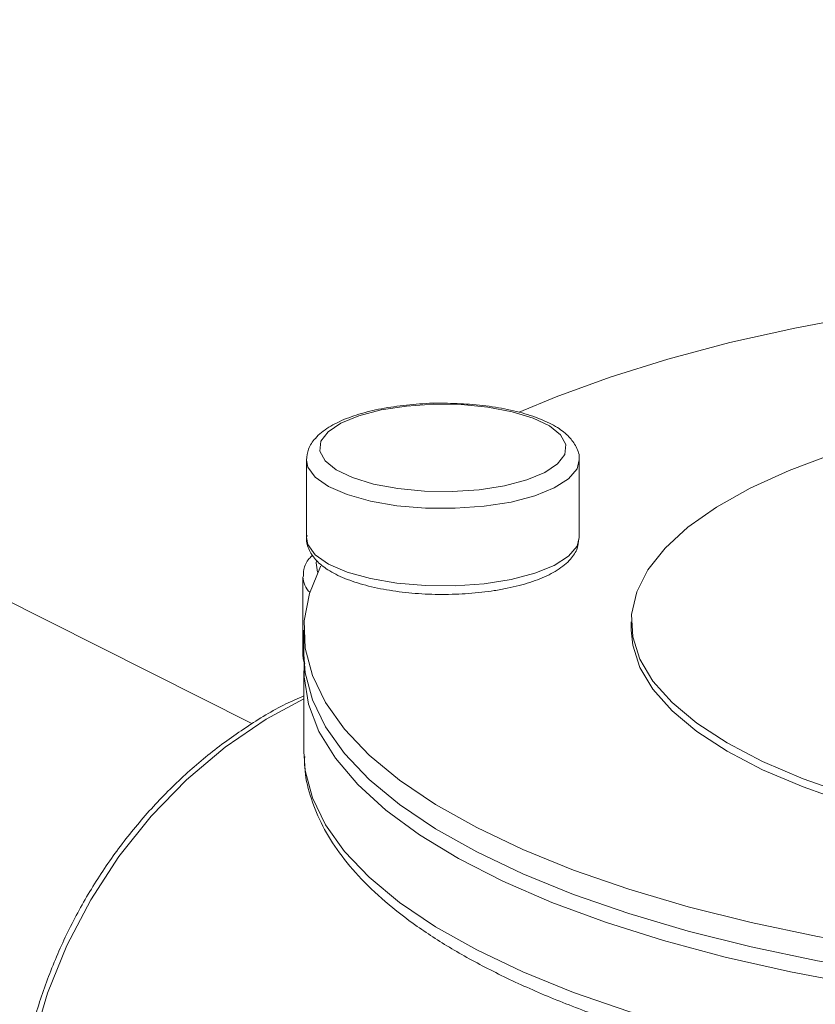
# Model space of a CAD drawing. Extents: x 19.1 to 30.2, y 3.1 to 8.5.
# Drawn here: x 23.3 to 23.4, y 4.6 to 4.7 of the extents above; entities that cross this region are included whole.
import ezdxf

# ---------------------------------------------------------------- set-up
doc = ezdxf.new("R2010")
doc.units = 0
doc.header["$MEASUREMENT"] = 0
doc.layers.get('0').update_dxf_attribs({"linetype": 'CONTINUOUS'})
doc.layers.add('D7', color=7, linetype='CONTINUOUS')

# ---------------------------------------------------------------- blocks, each defined once
blk = doc.blocks.new('A$C0D8A21F6')
at = {"color": 7, "linetype": 'Continuous', "lineweight": 15}
for p, q in [((3.45443536535403, 0.65536128657532), (3.374448378537721, 0.6955433719701114)), ((3.457542618294895, 0.670399345955599), (3.457542618294895, 0.6659753415827518)), ((3.473110917458797, 0.6659753261394323), (3.473110917458797, 0.6703993305122795)), ((3.457339688735317, 0.6637184181619871), (3.457339688735317, 0.6592944137891381)), ((3.476083869675548, 0.6611615531659369), (3.476083869675548, 0.6606958871876047)), ((3.457401968499084, 0.6606958696202847), (3.457401968499084, 0.6593034614115654)), ((3.457401968499084, 0.658372102135103), (3.457401968499084, 0.6537152511131881)), ((3.457401968499084, 0.6537152511131881), (3.457405032897043, 0.6535061054974749))]:
    blk.add_line(p, q, dxfattribs=at)
at = {"color": 7, "linetype": 'Continuous', "lineweight": 15, "flags": 128}
for points in [[(3.518557546987736, 0.6805247443296851), (3.514914856922644, 0.6806008286659084), (3.510514549806146, 0.6805803572883837), (3.506132293231559, 0.6804373114642646), (3.501795155842416, 0.6801725434771102), (3.497529856505565, 0.6797876971327748), (3.493362752289585, 0.6792851093748942), (3.489319400662225, 0.6786679602798609), (3.485424831824403, 0.6779399932023571), (3.481703050081563, 0.6771057002531089), (3.478177007585046, 0.6761702209940212), (3.474868344261267, 0.6751393850113603), (3.471797590619119, 0.6740194657593834), (3.469678659718085, 0.6731326235872741)], [(3.487564862573066, 0.6707351747149657), (3.485084958202165, 0.6698029696291714), (3.482869873700963, 0.668790078632127), (3.480940277637416, 0.6677059688135385), (3.479314183687322, 0.6665607616773288), (3.47800677654358, 0.6653651494729109), (3.477030235452261, 0.664130311039723), (3.476393762373803, 0.6628677257462288), (3.476103261007779, 0.6615892035704158), (3.476161464537185, 0.6603066715058779), (3.476567711072661, 0.6590321754604451), (3.477318347920871, 0.6577775315452952), (3.478406314346927, 0.6565544802882277), (3.479821490632091, 0.6553744225166787), (3.481550557360322, 0.6542484384540499), (3.483577447223112, 0.6531869967187722), (3.485883267583134, 0.652199986400011), (3.488446445855274, 0.6512966509593534)], [(3.468845198256403, 0.6689327556401627), (3.470113058690202, 0.6692651888603693), (3.471140891033727, 0.6696895320591016), (3.471877204847473, 0.6701844806629866), (3.472285038630531, 0.6707252357516333), (3.472343949562713, 0.6712846795416096), (3.472051023077157, 0.6718347334934842), (3.471420895856838, 0.6723478497686406), (3.470485183868405, 0.6727982847290432), (3.4692907735365, 0.6731634749607123), (3.467897614217762, 0.6734250712074248), (3.466375549174543, 0.6735699669195911), (3.464800902303764, 0.6735908930290284), (3.4632526043669, 0.6734868223478925), (3.461808332751517, 0.6732629451090562), (3.460540475481551, 0.672930512537822), (3.459512643138027, 0.6725061693390879), (3.45877632932428, 0.6720112207352047), (3.458368495541237, 0.6714704656465562), (3.458309583027116, 0.6709110215320981), (3.458602569547622, 0.6703609319351971), (3.459232696767927, 0.6698478156600389), (3.460168408756374, 0.6693973806996363), (3.461362759053344, 0.6690322261129955), (3.46275591995402, 0.6687706301907648), (3.464277984997224, 0.6686257344785984), (3.465852631867989, 0.6686048083691629), (3.467400929804867, 0.6687088790502971), (3.468845198256403, 0.6689327556401627)], [(3.469218829890792, 0.6680043259044472), (3.467678708019022, 0.6677630420233678), (3.466028529360528, 0.667645075710877), (3.464345577951079, 0.6676558722312604), (3.462708538712178, 0.6677949294823255), (3.461193902898472, 0.6680557800737281), (3.459872476762868, 0.6684262343739737), (3.458806145304848, 0.6688889156765709), (3.458044685764406, 0.6694222372041674), (3.457623689500693, 0.6700012707482026), (3.457542654313514, 0.6703971951731118)], [(3.47311087460146, 0.6704098727776993), (3.472984404736252, 0.6699027072900394), (3.472504851984297, 0.6693294963028427), (3.471689693948477, 0.6688062894768363), (3.470577049161989, 0.6683575475498076), (3.469218829890792, 0.6680043259044472)], [(3.457542618294895, 0.6659753415827518), (3.457623689500693, 0.6655772663753554), (3.458044685764406, 0.6649982328313184), (3.458806145304848, 0.6644649113037238), (3.459872476762868, 0.6640022300011248), (3.461193902898472, 0.6636317757008792), (3.462708538712178, 0.6633709251094766), (3.464345577951079, 0.6632318678584133), (3.466028529360528, 0.6632210713380298), (3.467678708019022, 0.6633390376505188), (3.469218829890792, 0.6635803215315983)], [(3.469218829890792, 0.6635803215315983), (3.470577049161989, 0.6639335431769622), (3.471689693948477, 0.6643822851039873), (3.472504851984297, 0.6649054919299937), (3.472984404736252, 0.6654787029171905), (3.473110917458797, 0.6659753261394323)], [(3.458117363732285, 0.6646490573430812), (3.45809473825436, 0.6645344456401956), (3.458182246001556, 0.6640069055526725)], [(3.458353848169182, 0.6643501383778103), (3.458340441856379, 0.6643245118767434), (3.457708992335483, 0.6627772152236142), (3.457421174406164, 0.6612170986353609), (3.457478754404235, 0.6596537805753657), (3.457881409640635, 0.6580968826419396), (3.458626704594067, 0.6565559767256248), (3.459709907563777, 0.6550406433198583), (3.461124481944267, 0.653560140656734), (3.462861623268523, 0.6521236454610913), (3.464910652559766, 0.6507399979191009), (3.467258926239836, 0.6494177311580982), (3.46989196569065, 0.6481650019034175), (3.472793561504815, 0.6469895159435142), (3.475945805124113, 0.6458985346196515), (3.479329221565024, 0.6448988061317094), (3.482922998563282, 0.6439964686621495), (3.486705021376366, 0.643197057514663), (3.490651880771594, 0.6425055547120122), (3.494739247551678, 0.6419262260217105), (3.495032072686598, 0.6418896999658719)], [(3.476083869675548, 0.6606958871876047), (3.476161464537185, 0.6598410055275457), (3.476567711072661, 0.6585665094821129), (3.477318347920871, 0.657311865566963), (3.478406314346927, 0.6560888143098955), (3.479821490632091, 0.6549087565383465), (3.481550557360322, 0.6537827724757177), (3.483577447223112, 0.6527213307404418), (3.485883267583134, 0.6517343204216788), (3.488446445855274, 0.650830984981023), (3.491243004448663, 0.6500197868110513), (3.493012435219086, 0.6495827212390752)], [(3.457339688735317, 0.6592944137891381), (3.457343238566907, 0.6592104936808729), (3.457421306122598, 0.6588950118336667)], [(3.457401968499084, 0.6593034614115654), (3.457478754404235, 0.6582613723666446), (3.457881409640635, 0.6567044744332202), (3.458626704594067, 0.6551635685169037), (3.459709907563777, 0.653648235111139), (3.461124481944267, 0.6521677324480146), (3.462861623268523, 0.6507312372523701), (3.464910652559766, 0.6493475897103815), (3.467258926239836, 0.6480253229493771), (3.46989196569065, 0.6467725936946964), (3.472793561504815, 0.6455971077347948), (3.475945805124113, 0.6445061264109322), (3.479329221565024, 0.64350639792299), (3.482922998563282, 0.6426040604534302), (3.486705021376366, 0.6418046493059419), (3.490651880771594, 0.6411131465032947), (3.494739247551678, 0.6405338178129893), (3.498941994284735, 0.6400701897571333)], [(3.489062143188477, 0.6404439228531933), (3.485163975126667, 0.6411818622885788), (3.481441532836598, 0.6420265385374533), (3.477917863053392, 0.6429727513437866), (3.474614839595446, 0.644014628229642), (3.471552999000451, 0.6451456866996468), (3.468751428286666, 0.6463588591780409), (3.466227441049327, 0.6476466663665343), (3.463996718017199, 0.6490011021971158), (3.462073134857349, 0.6504137423895502), (3.460468700558295, 0.6518757797719337), (3.45919325883726, 0.653378202830285), (3.458254827863158, 0.6549116255955463), (3.457659200577069, 0.6564665413770525), (3.457410066422511, 0.6580332997724065), (3.457417261382957, 0.6588378068991974)], [(3.45740196943602, 0.6567693338435054), (3.455246038381418, 0.6555989289792121), (3.452907034015738, 0.6540070471179105), (3.450706308608488, 0.6521527369878948), (3.448674754107543, 0.6500620053774293), (3.446840891146223, 0.6477642520840527), (3.445230460114246, 0.6452916942789431), (3.443866071550843, 0.6426790489176701), (3.442766876312277, 0.6399630006485753), (3.441948302971213, 0.6371816561919834), (3.441421847419988, 0.634374091386765), (3.441194894112357, 0.6315796861682133), (3.441270633803029, 0.628837697897862), (3.441648001852499, 0.6261866203532067), (3.442321698792043, 0.6236636142302219), (3.443282269420251, 0.6213041408903885), (3.444516229357617, 0.6191413326442765), (3.444835425059765, 0.6186771295554516)], [(3.457405032897043, 0.6535061054974749), (3.457478754404235, 0.6526731620682673), (3.457881409640635, 0.6511162641348429), (3.458626704594067, 0.6495753582185282), (3.459709907563777, 0.6480600248127617), (3.461124481944267, 0.6465795221496391), (3.462861623268523, 0.6451430269539946), (3.464910652559766, 0.6437593794120042), (3.467258926239836, 0.6424371126510016), (3.46989196569065, 0.6411843833963209), (3.472793561504815, 0.6400088974364175), (3.475945805124113, 0.6389179161125549), (3.479329221565024, 0.6379181876246127), (3.482922998563282, 0.6370158501550547), (3.486705021376366, 0.6362164390075646)]]:
    blk.add_lwpolyline(points, dxfattribs=at)
at = {"color": 7, "linetype": 'Continuous', "lineweight": 15}
blk.add_arc((3.458611926701963, 0.6637707631012555), 0.001272466304667427, 181.489307898568, 226.2182674865218, dxfattribs=at)
for points, knots in [([(3.465409099277522, 0.6736438087409011), (3.465384038782915, 0.6736447935359591), (3.464852137371381, 0.6736656955128888), (3.463799985551177, 0.673600943980861), (3.462329112203875, 0.673441554221129), (3.460969881430415, 0.6731605107787955), (3.459772711902289, 0.6727780800828649), (3.45876928322447, 0.672287220976922), (3.458065561761927, 0.6717180446805662), (3.45762048683882, 0.6710710475011394), (3.457572316871193, 0.6706120785477472), (3.457549734565873, 0.6703969117636417)], [0, 0, 0, 0, 0.006382551033257243, 0.1354677133919286, 0.2647500232175641, 0.3946620756075382, 0.525911470412229, 0.6596687429559039, 0.7976672481727002, 0.9051454630888037, 0.9999999999999999, 0.9999999999999999, 0.9999999999999999, 0.9999999999999999]), ([(3.473102760066794, 0.6704172966547235), (3.473105264502919, 0.6704311555497329), (3.473150025251613, 0.6706788498326945), (3.472955553126468, 0.6711685587220488), (3.472540823607829, 0.6717641870637232), (3.47186335334608, 0.6722914020699351), (3.470924682661959, 0.672760917583612), (3.46972603653154, 0.6731512624704523), (3.468352427240958, 0.6734338093757382), (3.466895123038029, 0.6736105929429792), (3.465895024717454, 0.6736329472717602), (3.465409099277522, 0.6736438087409011)], [0, 0, 0, 0, 0.006361135319337817, 0.1136899335085017, 0.2198323038379553, 0.3385168162314366, 0.4725781825456187, 0.6089270465045359, 0.7427757455645353, 0.8750204790646833, 1, 1, 1, 1]), ([(3.457577050723984, 0.6661217219903994), (3.457563254788667, 0.6660601604186054), (3.457497175074764, 0.6657652930565545), (3.457682634340443, 0.6652244353963921), (3.458099480160158, 0.6646258373826965), (3.458767485099543, 0.6640972013249415), (3.459699163896147, 0.6636257422717255), (3.460891432905655, 0.6632332916665566), (3.462261216823819, 0.6629456193892702), (3.4637406881982, 0.6627702414136083), (3.465276298982303, 0.6627087519951145), (3.466808549797264, 0.6627633923960454), (3.468056998713962, 0.6629003308478127), (3.468753613213465, 0.6630323715381428), (3.468995364036857, 0.6630781945085689)], [0, 0, 0, 0, 0.02085454456963317, 0.09988901134995237, 0.1777989908946008, 0.2646800300208494, 0.3630017976623627, 0.4632661895266362, 0.5616913995967345, 0.6589107394994237, 0.7555464570011906, 0.8520258246965228, 0.9486475249275202, 1, 1, 1, 1]), ([(3.468995364036857, 0.6630781945085689), (3.469226673148455, 0.6631293383730936), (3.46990476179684, 0.663279267935871), (3.470906862840863, 0.6636084088991394), (3.471907302484595, 0.6641007970629653), (3.472602153220421, 0.6646739050555448), (3.473027748645123, 0.6652957427086461), (3.473069579607568, 0.665721295187125), (3.473087544577851, 0.6659040554485669)], [0, 0, 0, 0, 0.1032576865378379, 0.3027025810620955, 0.5057531479823312, 0.7152910731920346, 0.8777272357004806, 1, 1, 1, 1]), ([(3.457898737752075, 0.664974094052341), (3.457829831348121, 0.6649093183999932), (3.4575835896635, 0.6646778382349465), (3.45737331537417, 0.6642499059523859), (3.457373933085009, 0.6638816499294817), (3.457374155521975, 0.6637490413538165)], [0, 0, 0, 0, 0.1991309737669685, 0.7116079731036475, 0.9999999999999999, 0.9999999999999999, 0.9999999999999999, 0.9999999999999999]), ([(3.457376366018934, 0.6593654727919072), (3.457359220215835, 0.6592563384497092), (3.457326736245889, 0.6590495755077255), (3.457416479326213, 0.6588623705181389), (3.457458853898729, 0.6587739767236274)], [0, 0, 0, 0, 0.5278235120443522, 1, 1, 1, 1]), ([(3.457401948226661, 0.6569460610344455), (3.457058111382196, 0.6567950299305751), (3.455923477543095, 0.6562966394759977), (3.454078322253451, 0.6551681338116628), (3.451898584994566, 0.6535894086814613), (3.449857903320677, 0.6517665258496086), (3.447976692701772, 0.6497424113085577), (3.446279686613153, 0.6475369747321524), (3.444787628382301, 0.6451790358574092), (3.443519380739644, 0.642697269068397), (3.442490722568408, 0.6401224836887804), (3.441714942782056, 0.6374863193058973), (3.441202326907188, 0.6348213078105127), (3.440959847775744, 0.6321607181868272), (3.440991197398645, 0.6295376560271135), (3.441297645973279, 0.6269860716715518), (3.441872702878939, 0.6245358899393691), (3.442721058424652, 0.6222292368055209), (3.443664136418789, 0.6203088686375695), (3.444419736732769, 0.6192510616594626), (3.444717422312976, 0.6188343150300417)], [0, 0, 0, 0, 0.0254038276854901, 0.08383058127546934, 0.1423189684315162, 0.2008481297808519, 0.2594039114848453, 0.3179779815092669, 0.3765669440657498, 0.4351691676703627, 0.4937846879905224, 0.5524124351762998, 0.6110488280674314, 0.6696853922003341, 0.728308466010195, 0.7868942020833424, 0.8454144992409047, 0.9038330065798377, 0.9621128701182732, 1, 1, 1, 1]), ([(3.457442566210432, 0.6534679656458655), (3.457439078306081, 0.6532625848200349), (3.457426466223822, 0.6525199383442173), (3.457728287443658, 0.6512483079277134), (3.458334222636225, 0.6496786635881682), (3.459258145549541, 0.6481427792697998), (3.460478807975377, 0.6466391423805495), (3.462005200986923, 0.6451739475645484), (3.46382861554207, 0.6437585125928775), (3.465934548959709, 0.6424049388909774), (3.468304607403695, 0.6411223833606767), (3.470920726880976, 0.6399174520173903), (3.473766568470992, 0.6387944612909608), (3.47682607154033, 0.637757277968384), (3.480082783359748, 0.636809736008602), (3.483519319194102, 0.6359553379239342), (3.487117586935014, 0.6351977345581483), (3.490858201317181, 0.6345401275433096), (3.494721326698155, 0.6339854910015825), (3.498686034487747, 0.6335363924009707), (3.502730922528741, 0.6331949596816981), (3.506834009901496, 0.6329628230180893), (3.51097296217921, 0.6328411555752043), (3.515125193343962, 0.63283043571312), (3.519268011001998, 0.632930897682221), (3.523378757259636, 0.6331417443740834), (3.527434987748407, 0.633462138616367), (3.531414577309832, 0.6338903544441452), (3.535296009284181, 0.6344242775148645), (3.539058176209423, 0.6350614032543573), (3.542681003973669, 0.6357987122804483), (3.546144918770963, 0.6366329060495834), (3.54943200658775, 0.6375601595861307), (3.552524591693768, 0.6385769872682667), (3.555406889684292, 0.6396794817029212), (3.558063787200567, 0.6408641855401251), (3.560481606461067, 0.6421279213034881), (3.56264706853726, 0.6434682826975093), (3.564546827281518, 0.6448833222316805), (3.566165557297836, 0.6463702189294596), (3.567484826640623, 0.6479231635168547), (3.568491032134617, 0.6495305262759556), (3.569153547843229, 0.6511729106884099), (3.569489003384476, 0.652649359934828), (3.569465371887972, 0.6535684501639194), (3.569456008113804, 0.6539326316437242)], [0, 0, 0, 0, 0.008434760757434746, 0.03049965996351466, 0.05269221704320757, 0.07535273589214829, 0.09862020985197656, 0.1224121569722989, 0.14652833441986, 0.1707764110704855, 0.1950214954786679, 0.2192144304368411, 0.2433440005601669, 0.2674146161271839, 0.2914343606033083, 0.315411722581695, 0.3393537530650654, 0.3632689312197616, 0.3871619291569545, 0.4110382135005476, 0.4349019179611, 0.458756555731727, 0.4826051644381796, 0.5064509360538806, 0.5302965815399708, 0.5541442564374293, 0.5779966787110212, 0.6018567778317069, 0.6257279709949152, 0.6496139186868172, 0.6735190707861894, 0.6974486323597551, 0.7214086359927506, 0.7454066615174867, 0.7694512558058355, 0.7935522884437768, 0.8177192061078975, 0.8419586707203459, 0.8662669408766166, 0.8906104832582539, 0.9148640370227475, 0.9388307429881121, 0.9622696134140561, 0.9850496636939851, 1, 1, 1, 1])]:
    blk.add_open_spline(points, degree=3, knots=knots, dxfattribs=at)
blk = doc.blocks.new('A$C6B744BB6')
at = {"color": 7, "linetype": 'Continuous', "lineweight": 15}
for p, q in [((7.075830151639089, 8.59114781358386), (6.99584316482278, 8.631329898978652)), ((7.078937404579953, 8.60618587296414), (7.078937404579953, 8.601761868591293)), ((7.094505703743856, 8.601761853147973), (7.094505703743856, 8.60618585752082)), ((7.078734475020376, 8.599504945170526), (7.078734475020376, 8.59508094079768)), ((7.097478655960607, 8.596948080174478), (7.097478655960607, 8.596482414196146)), ((7.078796754784143, 8.596482396628826), (7.078796754784143, 8.595089988420106)), ((7.078796754784143, 8.594158629143642), (7.078796754784143, 8.589501778121729)), ((7.078796754784143, 8.589501778121729), (7.078799819182102, 8.589292632506016))]:
    blk.add_line(p, q, dxfattribs=at)
at = {"color": 7, "linetype": 'Continuous', "lineweight": 15, "flags": 128}
for points in [[(7.139952333272795, 8.616311271338226), (7.136309643207703, 8.616387355674448), (7.131909336091205, 8.616366884296923), (7.127527079516618, 8.616223838472806), (7.123189942127475, 8.615959070485651), (7.118924642790624, 8.615574224141316), (7.114757538574644, 8.615071636383433), (7.110714186947284, 8.614454487288402), (7.106819618109462, 8.613726520210896), (7.103097836366622, 8.61289222726165), (7.099571793870105, 8.611956748002562), (7.096263130546326, 8.610925912019901), (7.093192376904177, 8.609805992767924), (7.091073446003143, 8.608919150595813)], [(7.108959648858125, 8.606521701723505), (7.106479744487224, 8.605589496637712), (7.104264659986022, 8.604576605640666), (7.102335063922474, 8.603492495822078), (7.100708969972381, 8.60234728868587), (7.099401562828639, 8.60115167648145), (7.09842502173732, 8.599916838048262), (7.097788548658862, 8.59865425275477), (7.097498047292838, 8.597375730578957), (7.097556250822244, 8.596093198514417), (7.09796249735772, 8.594818702468984), (7.09871313420593, 8.593564058553834), (7.099801100631986, 8.592341007296767), (7.10121627691715, 8.591160949525218), (7.102945343645381, 8.59003496546259), (7.104972233508171, 8.588973523727311), (7.107278053868193, 8.587986513408552), (7.109841232140333, 8.587083177967894)], [(7.090239984541462, 8.604719282648702), (7.091507844975261, 8.60505171586891), (7.092535677318786, 8.605476059067641), (7.093271991132532, 8.605971007671528), (7.09367982491559, 8.606511762760174), (7.093738735847772, 8.607071206550149), (7.093445809362215, 8.607621260502025), (7.092815682141897, 8.60813437677718), (7.091879970153464, 8.608584811737582), (7.090685559821559, 8.608950001969252), (7.089292400502821, 8.609211598215964), (7.087770335459602, 8.609356493928132), (7.086195688588823, 8.609377420037568), (7.084647390651959, 8.609273349356432), (7.083203119036575, 8.609049472117597), (7.08193526176661, 8.608717039546363), (7.080907429423085, 8.608292696347629), (7.080171115609339, 8.607797747743746), (7.079763281826295, 8.607256992655095), (7.079704369312175, 8.606697548540637), (7.079997355832681, 8.606147458943738), (7.080627483052986, 8.60563434266858), (7.081563195041433, 8.605183907708177), (7.082757545338403, 8.604818753121535), (7.084150706239079, 8.604557157199306), (7.085672771282283, 8.604412261487138), (7.087247418153048, 8.604391335377702), (7.088795716089926, 8.604495406058838), (7.090239984541462, 8.604719282648702)], [(7.090613616175851, 8.603790852912987), (7.089073494304081, 8.603549569031909), (7.087423315645587, 8.603431602719418), (7.085740364236138, 8.6034423992398), (7.084103324997237, 8.603581456490865), (7.082588689183531, 8.603842307082267), (7.081267263047927, 8.604212761382513), (7.080200931589907, 8.60467544268511), (7.079439472049465, 8.605208764212708), (7.079018475785752, 8.605787797756744), (7.078937440598573, 8.606183722181651)], [(7.094505660886519, 8.606196399786239), (7.094379191021311, 8.60568923429858), (7.093899638269356, 8.605116023311382), (7.093084480233536, 8.604592816485376), (7.091971835447048, 8.604144074558349), (7.090613616175851, 8.603790852912987)], [(7.078937404579953, 8.601761868591293), (7.079018475785752, 8.601363793383896), (7.079439472049465, 8.600784759839858), (7.080200931589907, 8.600251438312263), (7.081267263047927, 8.599788757009666), (7.082588689183531, 8.59941830270942), (7.084103324997237, 8.599157452118018), (7.085740364236138, 8.599018394866953), (7.087423315645587, 8.59900759834657), (7.089073494304081, 8.599125564659058), (7.090613616175851, 8.59936684854014)], [(7.090613616175851, 8.59936684854014), (7.091971835447048, 8.599720070185501), (7.093084480233536, 8.600168812112528), (7.093899638269356, 8.600692018938535), (7.094379191021311, 8.60126522992573), (7.094505703743856, 8.601761853147973)], [(7.079748634454241, 8.600136665386351), (7.079735228141438, 8.600111038885284), (7.079103778620542, 8.598563742232155), (7.078815960691223, 8.5970036256439), (7.078873540689294, 8.595440307583907), (7.079276195925694, 8.59388340965048), (7.080021490879126, 8.592342503734166), (7.081104693848836, 8.5908271703284), (7.082519268229326, 8.589346667665275), (7.084256409553582, 8.58791017246963), (7.086305438844825, 8.586526524927642), (7.088653712524895, 8.585204258166637), (7.091286751975709, 8.583951528911957), (7.094188347789874, 8.582776042952055), (7.097340591409171, 8.581685061628193), (7.100724007850083, 8.580685333140249), (7.104317784848341, 8.57978299567069), (7.108099807661425, 8.578983584523204), (7.112046667056653, 8.578292081720551), (7.116134033836737, 8.577712753030251), (7.116426858971657, 8.577676226974411)], [(7.079512150017344, 8.600435584351622), (7.079489524539419, 8.600320972648735), (7.079577032286615, 8.599793432561214)], [(7.097478655960607, 8.596482414196146), (7.097556250822244, 8.595627532536085), (7.09796249735772, 8.594353036490652), (7.09871313420593, 8.593098392575502), (7.099801100631986, 8.591875341318435), (7.10121627691715, 8.590695283546886), (7.102945343645381, 8.589569299484257), (7.104972233508171, 8.588507857748983), (7.107278053868193, 8.58752084743022), (7.109841232140333, 8.586617511989562), (7.112637790733721, 8.585806313819592), (7.114407221504145, 8.585369248247616)], [(7.078734475020376, 8.59508094079768), (7.078738024851965, 8.594997020689412), (7.078816092407656, 8.594681538842206)], [(7.078796754784143, 8.595089988420106), (7.078873540689294, 8.594047899375184), (7.079276195925694, 8.592491001441761), (7.080021490879126, 8.590950095525443), (7.081104693848836, 8.58943476211968), (7.082519268229326, 8.587954259456556), (7.084256409553582, 8.586517764260911), (7.086305438844825, 8.585134116718923), (7.088653712524895, 8.583811849957918), (7.091286751975709, 8.582559120703237), (7.094188347789874, 8.581383634743336), (7.097340591409171, 8.580292653419473), (7.100724007850083, 8.57929292493153), (7.104317784848341, 8.578390587461971), (7.108099807661425, 8.577591176314481), (7.112046667056653, 8.576899673511836), (7.116134033836737, 8.576320344821529), (7.120336780569794, 8.575856716765674)], [(7.110456929473536, 8.576230449861733), (7.106558761411726, 8.576968389297118), (7.102836319121657, 8.577813065545993), (7.099312649338451, 8.578759278352326), (7.096009625880505, 8.579801155238183), (7.09294778528551, 8.580932213708188), (7.090146214571725, 8.582145386186582), (7.087622227334386, 8.583433193375075), (7.085391504302258, 8.584787629205657), (7.083467921142407, 8.586200269398091), (7.081863486843353, 8.587662306780473), (7.080588045122319, 8.589164729838824), (7.079649614148217, 8.590698152604087), (7.079053986862128, 8.592253068385592), (7.07880485270757, 8.593819826780948), (7.078812047668016, 8.594624333907738)], [(7.078796755721079, 8.592555860852045), (7.076640824666477, 8.591385455987751), (7.074301820300796, 8.58979357412645), (7.072101094893547, 8.587939263996436), (7.070069540392602, 8.58584853238597), (7.068235677431282, 8.583550779092594), (7.066625246399305, 8.581078221287484), (7.065260857835902, 8.57846557592621), (7.064161662597336, 8.575749527657116), (7.063343089256271, 8.572968183200523), (7.062816633705047, 8.570160618395306), (7.062589680397416, 8.567366213176754), (7.062665420088088, 8.564624224906403), (7.063042788137558, 8.561973147361748), (7.063716485077101, 8.559450141238763), (7.06467705570531, 8.55709066789893), (7.065911015642676, 8.554927859652818), (7.066230211344823, 8.554463656563993)], [(7.078799819182102, 8.589292632506016), (7.078873540689294, 8.588459689076807), (7.079276195925694, 8.586902791143384), (7.080021490879126, 8.58536188522707), (7.081104693848836, 8.583846551821303), (7.082519268229326, 8.582366049158178), (7.084256409553582, 8.580929553962534), (7.086305438844825, 8.579545906420545), (7.088653712524895, 8.57822363965954), (7.091286751975709, 8.57697091040486), (7.094188347789874, 8.575795424444959), (7.097340591409171, 8.574704443121096), (7.100724007850083, 8.573704714633152), (7.104317784848341, 8.572802377163594), (7.108099807661425, 8.572002966016104)]]:
    blk.add_lwpolyline(points, dxfattribs=at)
at = {"color": 7, "linetype": 'Continuous', "lineweight": 15}
blk.add_arc((7.080006712987021, 8.599557290109797), 0.001272466304667427, 181.489307898568, 226.2182674865218, dxfattribs=at)
for points, knots in [([(7.086803885562581, 8.60943033574944), (7.086778825067974, 8.609431320544498), (7.086246923656439, 8.60945222252143), (7.085194771836235, 8.6093874709894), (7.083723898488934, 8.60922808122967), (7.082364667715474, 8.608947037787335), (7.081167498187348, 8.608564607091406), (7.080164069509529, 8.608073747985461), (7.079460348046986, 8.607504571689105), (7.079015273123879, 8.606857574509679), (7.078967103156252, 8.606398605556286), (7.078944520850932, 8.606183438772181)], [0, 0, 0, 0, 0.006382551033257243, 0.1354677133919286, 0.2647500232175641, 0.3946620756075382, 0.525911470412229, 0.6596687429559039, 0.7976672481727002, 0.9051454630888037, 0.9999999999999999, 0.9999999999999999, 0.9999999999999999, 0.9999999999999999]), ([(7.094497546351853, 8.606203823663265), (7.094500050787978, 8.606217682558274), (7.094544811536672, 8.606465376841236), (7.094350339411527, 8.60695508573059), (7.093935609892888, 8.607550714072264), (7.093258139631139, 8.608077929078476), (7.092319468947018, 8.608547444592151), (7.091120822816599, 8.608937789478993), (7.089747213526017, 8.60922033638428), (7.088289909323088, 8.60939711995152), (7.087289811002513, 8.609419474280301), (7.086803885562581, 8.60943033574944)], [0, 0, 0, 0, 0.006361135319337817, 0.1136899335085017, 0.2198323038379553, 0.3385168162314366, 0.4725781825456187, 0.6089270465045359, 0.7427757455645353, 0.8750204790646833, 1, 1, 1, 1]), ([(7.078971837009043, 8.601908248998939), (7.078958041073726, 8.601846687427145), (7.078891961359822, 8.601551820065094), (7.079077420625502, 8.601010962404931), (7.079494266445217, 8.600412364391236), (7.080162271384602, 8.59988372833348), (7.081093950181206, 8.599412269280265), (7.082286219190713, 8.599019818675096), (7.083656003108878, 8.598732146397811), (7.085135474483259, 8.59855676842215), (7.086671085267362, 8.598495279003654), (7.088203336082323, 8.598549919404586), (7.089451784999021, 8.598686857856354), (7.090148399498524, 8.598818898546682), (7.090390150321916, 8.59886472151711)], [0, 0, 0, 0, 0.02085454456963317, 0.09988901134995237, 0.1777989908946008, 0.2646800300208494, 0.3630017976623627, 0.4632661895266362, 0.5616913995967345, 0.6589107394994237, 0.7555464570011906, 0.8520258246965228, 0.9486475249275202, 1, 1, 1, 1]), ([(7.090390150321916, 8.59886472151711), (7.090621459433514, 8.598915865381635), (7.091299548081899, 8.599065794944412), (7.092301649125922, 8.599394935907679), (7.093302088769654, 8.599887324071506), (7.09399693950548, 8.600460432064086), (7.094422534930182, 8.601082269717185), (7.094464365892627, 8.601507822195664), (7.09448233086291, 8.601690582457106)], [0, 0, 0, 0, 0.1032576865378379, 0.3027025810620955, 0.5057531479823312, 0.7152910731920346, 0.8777272357004806, 1, 1, 1, 1]), ([(7.079293524037134, 8.600760621060882), (7.07922461763318, 8.600695845408534), (7.078978375948559, 8.600464365243486), (7.078768101659229, 8.600036432960927), (7.078768719370068, 8.599668176938021), (7.078768941807034, 8.599535568362356)], [0, 0, 0, 0, 0.1991309737669685, 0.7116079731036475, 0.9999999999999999, 0.9999999999999999, 0.9999999999999999, 0.9999999999999999]), ([(7.078771152303993, 8.595151999800446), (7.078754006500894, 8.59504286545825), (7.078721522530948, 8.594836102516265), (7.078811265611272, 8.594648897526678), (7.078853640183787, 8.594560503732168)], [0, 0, 0, 0, 0.5278235120443522, 1, 1, 1, 1]), ([(7.07879673451172, 8.592732588042985), (7.078452897667255, 8.592581556939116), (7.077318263828154, 8.592083166484539), (7.07547310853851, 8.590954660820202), (7.073293371279625, 8.58937593569), (7.071252689605735, 8.587553052858148), (7.069371478986831, 8.585528938317097), (7.067674472898211, 8.583323501740693), (7.06618241466736, 8.580965562865948), (7.064914167024703, 8.578483796076938), (7.063885508853467, 8.57590901069732), (7.063109729067115, 8.573272846314438), (7.062597113192247, 8.570607834819054), (7.062354634060803, 8.567947245195366), (7.062385983683704, 8.565324183035653), (7.062692432258338, 8.562772598680091), (7.063267489163998, 8.560322416947908), (7.064115844709711, 8.558015763814062), (7.065058922703848, 8.55609539564611), (7.065814523017828, 8.555037588668004), (7.066112208598035, 8.554620842038581)], [0, 0, 0, 0, 0.0254038276854901, 0.08383058127546934, 0.1423189684315162, 0.2008481297808519, 0.2594039114848453, 0.3179779815092669, 0.3765669440657498, 0.4351691676703627, 0.4937846879905224, 0.5524124351762998, 0.6110488280674314, 0.6696853922003341, 0.728308466010195, 0.7868942020833424, 0.8454144992409047, 0.9038330065798377, 0.9621128701182732, 1, 1, 1, 1]), ([(7.078837352495491, 8.589254492654405), (7.07883386459114, 8.589049111828576), (7.078821252508881, 8.588306465352758), (7.079123073728717, 8.587034834936254), (7.079729008921284, 8.585465190596707), (7.080652931834599, 8.583929306278339), (7.081873594260436, 8.582425669389089), (7.083399987271982, 8.58096047457309), (7.085223401827129, 8.579545039601417), (7.087329335244767, 8.578191465899518), (7.089699393688754, 8.576908910369216), (7.092315513166035, 8.575703979025931), (7.095161354756051, 8.574580988299502), (7.098220857825389, 8.573543804976925), (7.101477569644807, 8.572596263017143), (7.10491410547916, 8.571741864932473), (7.108512373220073, 8.57098426156669), (7.11225298760224, 8.570326654551849), (7.116116112983214, 8.569772018010124), (7.120080820772806, 8.569322919409512), (7.1241257088138, 8.568981486690237), (7.128228796186555, 8.568749350026629), (7.132367748464269, 8.568627682583745), (7.136519979629021, 8.56861696272166), (7.140662797287057, 8.56871742469076), (7.144773543544694, 8.568928271382624), (7.148829774033466, 8.569248665624908), (7.152809363594891, 8.569676881452686), (7.15669079556924, 8.570210804523406), (7.160452962494482, 8.570847930262897), (7.164075790258728, 8.57158523928899), (7.167539705056022, 8.572419433058123), (7.170826792872809, 8.573346686594672), (7.173919377978827, 8.574363514276808), (7.176801675969351, 8.575466008711462), (7.179458573485626, 8.576650712548666), (7.181876392746126, 8.577914448312029), (7.184041854822318, 8.57925480970605), (7.185941613566577, 8.58066984924022), (7.187560343582895, 8.582156745938), (7.188879612925682, 8.583709690525396), (7.189885818419675, 8.585317053284495), (7.190548334128287, 8.586959437696951), (7.190883789669535, 8.588435886943369), (7.190860158173031, 8.589354977172459), (7.190850794398862, 8.589719158652265)], [0, 0, 0, 0, 0.008434760757434746, 0.03049965996351466, 0.05269221704320757, 0.07535273589214829, 0.09862020985197656, 0.1224121569722989, 0.14652833441986, 0.1707764110704855, 0.1950214954786679, 0.2192144304368411, 0.2433440005601669, 0.2674146161271839, 0.2914343606033083, 0.315411722581695, 0.3393537530650654, 0.3632689312197616, 0.3871619291569545, 0.4110382135005476, 0.4349019179611, 0.458756555731727, 0.4826051644381796, 0.5064509360538806, 0.5302965815399708, 0.5541442564374293, 0.5779966787110212, 0.6018567778317069, 0.6257279709949152, 0.6496139186868172, 0.6735190707861894, 0.6974486323597551, 0.7214086359927506, 0.7454066615174867, 0.7694512558058355, 0.7935522884437768, 0.8177192061078975, 0.8419586707203459, 0.8662669408766166, 0.8906104832582539, 0.9148640370227475, 0.9388307429881121, 0.9622696134140561, 0.9850496636939851, 1, 1, 1, 1])]:
    blk.add_open_spline(points, degree=3, knots=knots, dxfattribs=at)

msp = doc.modelspace()

# ---------------------------------------------------------------- block references
at = {"layer": 'D7', "color": 7, "linetype": 'Continuous'}
for name, p in [('A$C0D8A21F6', (19.89151512040045, 3.959472423091325)), ('A$C6B744BB6', (16.27012033411539, -3.976314103917215))]:
    msp.add_blockref(name, p, dxfattribs=at)

doc.saveas('drawing.dxf')
